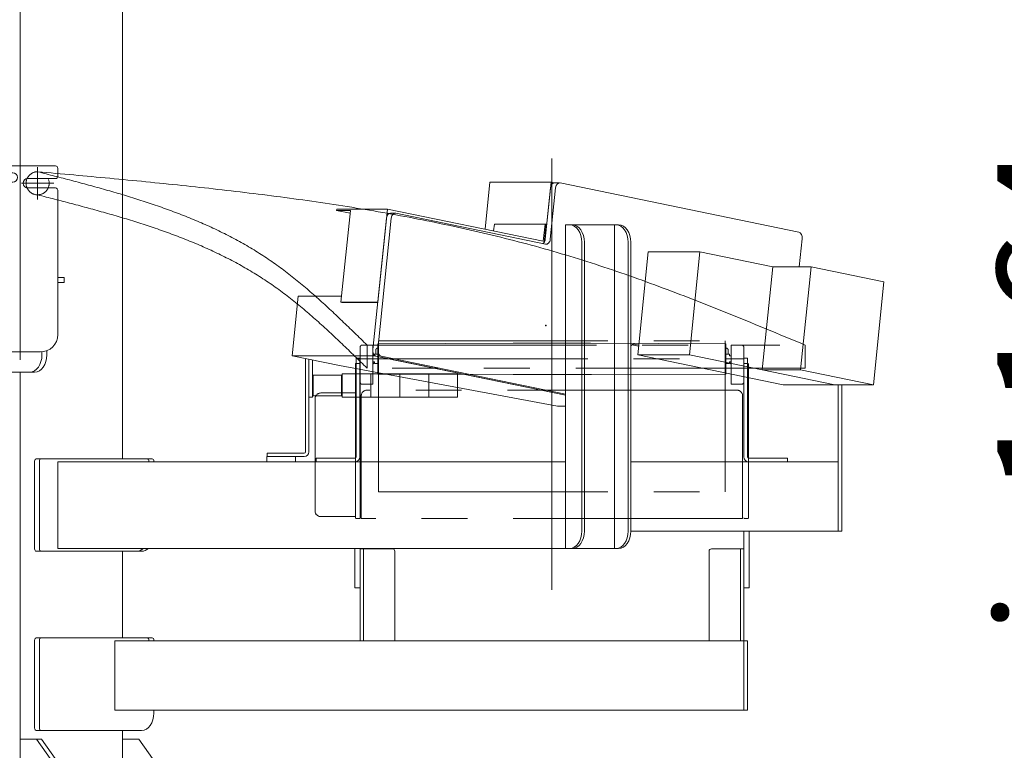
# Model space of a CAD drawing. Units: millimetres. Extents: x -4925 to 4925, y -7276 to 3378.
# Drawn here: x -1026 to -175, y -2046 to -1414 of the extents above; entities that cross this region are included whole.
import ezdxf

# ---------------------------------------------------------------- set-up
doc = ezdxf.new("R2010")
doc.units = ezdxf.units.MM
doc.header["$LTSCALE"] = 6.25
doc.header["$PDSIZE"] = 1
for name, pattern in [('CENTERX2', [101.6, 63.5, -12.7, 12.7, -12.7]), ('DASHED2', [9.525, 6.35, -3.175]), ('PHANTOM', [63.5, 31.75, -6.35, 6.35, -6.35, 6.35, -6.35])]:
    doc.linetypes.add(name, pattern=pattern)
for name, color, linetype in [('AJ-020_1', 7, 'Continuous'), ('CROSS_RECESSED_COUNTERSUNK_HEAD_SCREW_JIS', 7, 'Continuous'), ('Layer0112', 7, 'Continuous'), ('MMX2-LHA1-030_1', 7, 'Continuous'), ('MMX2-LHA1-030_2', 7, 'Continuous'), ('MMX2-LHA1-090(L192)', 7, 'Continuous'), ('MMX2-S-150', 7, 'Continuous'), ('MMX2-S-160A', 7, 'Continuous'), ('MMX2-S-510A(ダミー)', 7, 'Continuous'), ('MMX2-S-520A(ダミー)', 7, 'Continuous'), ('MMX2-S-530A(ダミー)', 7, 'Continuous'), ('購入品-608ZZ', 7, 'Continuous'), ('購入品-仮角ナットM5／M6／M8', 7, 'Continuous')]:
    doc.layers.add(name, color=color, linetype=linetype)
doc.styles.add('dcStyle0', font='ＭＳ Ｐゴシック', dxfattribs={"width": 0.75})
doc.dimstyles.new('dc_Diam06', dxfattribs={"dimtxt": 100, "dimasz": 75.000048, "dimexe": 25, "dimexo": 25, "dimgap": 25, "dimtad": 2, "dimtih": 1, "dimtoh": 1, "dimdsep": 46, "dimtxsty": 'dcStyle0', "dimblk1": 'OPEN30', "dimblk2": 'OPEN30', "dimsah": 1, "dimcen": 0.09, "dimclrd": 2, "dimclre": 2, "dimclrt": 2, "dimadec": 0, "dimazin": 2, "dimtfac": 1, "dimtdec": 4, "dimtofl": 0, "dimtmove": 0, "dimatfit": 3, "dimfxl": 1, "dimarcsym": 1})
doc.dimstyles.new('dc_Rotated', dxfattribs={"dimtxt": 100, "dimasz": 75.000048, "dimexe": 6, "dimexo": 25, "dimgap": 6, "dimtad": 3, "dimdsep": 46, "dimtxsty": 'dcStyle0', "dimblk1": 'OPEN30', "dimblk2": 'OPEN30', "dimsah": 1, "dimcen": 0.09, "dimclrd": 2, "dimclre": 2, "dimclrt": 2, "dimadec": 0, "dimazin": 2, "dimtfac": 1, "dimtdec": 4, "dimtmove": 0, "dimatfit": 3, "dimfxl": 1, "dimarcsym": 1})

# ---------------------------------------------------------------- blocks, each defined once
blk = doc.blocks.new('_Open30')
at = {"color": 0, "linetype": 'ByBlock', "lineweight": -2}
for p, q in [((-1, 0.267949), (0, 0)), ((0, 0), (-1, -0.267949)), ((0, 0), (-1, 0))]:
    blk.add_line(p, q, dxfattribs=at)
blk = doc.blocks.new('*D1')
at = {"color": 2, "linetype": 'Continuous', "lineweight": 13}
for p, q in [((-2706.69, 159.33), (-1951.8, 159.33)), ((-1976.8, -2445.67), (-1976.8, 159.33)), ((-227.01, -2445.67), (-2001.8, -2445.67))]:
    blk.add_line(p, q, dxfattribs=at)
at = {"color": 2, "xscale": 75.00007019038215, "yscale": 74.99973420559108}
for p, rotation in [((-1976.8, 159.33), 90), ((-1976.8, -2445.67), 270)]:
    blk.add_blockref('_Open30', p, dxfattribs=dict(at, rotation=rotation))
at = {"color": 4, "insert": (-2001.8, -1143.17), "char_height": 100, "attachment_point": 8, "rotation": 90, "style": 'dcStyle0'}
blk.add_mtext('\\T1.00;機高(上部)  min2305 ～ max2855 ±25', dxfattribs=at)
blk = doc.blocks.new('*D2')
at = {"color": 2, "linetype": 'Continuous', "lineweight": 13}
for p, q in [((-3522.59, -1695.67), (-2129.66, -1695.67)), ((-2154.66, -2445.67), (-2154.66, -1695.67)), ((-227.01, -2445.67), (-2179.66, -2445.67))]:
    blk.add_line(p, q, dxfattribs=at)
at = {"color": 2, "xscale": 75.00007019038215, "yscale": 74.99973420559108}
for p, rotation in [((-2154.66, -1695.67), 90), ((-2154.66, -2445.67), 270)]:
    blk.add_blockref('_Open30', p, dxfattribs=dict(at, rotation=rotation))
at = {"color": 4, "insert": (-2179.66, -2070.67), "char_height": 100, "attachment_point": 8, "rotation": 90, "style": 'dcStyle0'}
blk.add_mtext('\\T1.00;機高(下部) min450 ～ max1000 ±25', dxfattribs=at)
blk = doc.blocks.new('*D5')
at = {"color": 2, "linetype": 'Continuous', "lineweight": 13}
for p, q in [((-3947.19, 376.25), (-3697.19, 376.25)), ((-3697.19, 376.25), (-3543.93, 157.52))]:
    blk.add_line(p, q, dxfattribs=at)
at = {"color": 2, "xscale": 75.00007019038215, "yscale": 74.99973420559108, "rotation": 305.0175100935575}
blk.add_blockref('_Open30', (-3543.93, 157.52), dxfattribs=at)
at = {"color": 2, "insert": (-3722.19, 401.25), "char_height": 100, "attachment_point": 9, "style": 'dcStyle0'}
blk.add_mtext('\\T1.00;φ20', dxfattribs=at)
blk = doc.blocks.new('DC_GROUP_W_GBCS-T_S_240_72')
at = {"layer": 'MMX2-S-160A', "color": 7, "linetype": 'Continuous', "lineweight": 13}
for p, q in [((-735.27, -1707.17), (-735.27, -1792.47)), ((-735.27, -1707.17), (-732.07, -1707.17)), ((-732.07, -1707.17), (-732.07, -1792.47)), ((-770.07, -1793.47), (-770.07, -1796.67)), ((-736.27, -1793.47), (-770.07, -1793.47)), ((-736.27, -1796.67), (-770.07, -1796.67))]:
    blk.add_line(p, q, dxfattribs=at)
for radius in [4.2, 1]:
    blk.add_arc((-736.27, -1792.47), radius, 270, 0, dxfattribs=at)
blk = doc.blocks.new('DC_GROUP_W_GBCS-T_S_240_71')
at = {"layer": 'MMX2-S-160A', "linetype": 'Continuous'}
blk.add_blockref('DC_GROUP_W_GBCS-T_S_240_72', (0, 0), dxfattribs=at)
blk = doc.blocks.new('DC_GROUP_W_GBCS-T_S_240_74')
at = {"layer": 'MMX2-S-160A', "color": 7, "linetype": 'Continuous', "lineweight": 13}
for p, q in [((-396.87, -1707.17), (-400.07, -1707.17)), ((-400.07, -1707.17), (-400.07, -1792.47)), ((-396.87, -1707.17), (-396.87, -1792.47)), ((-395.87, -1793.47), (-362.07, -1793.47)), ((-395.87, -1796.67), (-362.07, -1796.67)), ((-362.07, -1793.47), (-362.07, -1796.67))]:
    blk.add_line(p, q, dxfattribs=at)
for radius in [4.2, 1]:
    blk.add_arc((-395.87, -1792.47), radius, 180, 270, dxfattribs=at)
blk = doc.blocks.new('DC_GROUP_W_GBCS-T_S_240_73')
at = {"layer": 'MMX2-S-160A', "linetype": 'Continuous'}
blk.add_blockref('DC_GROUP_W_GBCS-T_S_240_74', (0, 0), dxfattribs=at)
blk = doc.blocks.new('DC_GROUP_W_GBCS-T_S_240_238')
at = {"layer": '購入品-608ZZ', "color": 7, "linetype": 'Continuous', "lineweight": 13}
for p, q in [((-554.28, -1796.67), (-772.67, -1796.67)), ((-359.07, -1796.67), (-497.71, -1796.67))]:
    blk.add_line(p, q, dxfattribs=at)
blk = doc.blocks.new('DC_GROUP_W_GBCS-T_S_240_240')
at = {"layer": '購入品-608ZZ', "color": 7, "linetype": 'Continuous', "lineweight": 13}
for p, q in [((-318.27, -1730.17), (-318.27, -1856.67)), ((-315.07, -1856.67), (-315.07, -1730.17)), ((-554.28, -1796.67), (-910.36, -1796.67)), ((-812.77, -1792.17), (-787.77, -1792.17)), ((-812.77, -1796.67), (-812.77, -1792.17)), ((-787.77, -1792.17), (-787.77, -1796.67)), ((-318.27, -1796.67), (-497.71, -1796.67)), ((-497.71, -1856.67), (-315.07, -1856.67))]:
    blk.add_line(p, q, dxfattribs=at)
blk = doc.blocks.new('DC_GROUP_W_GBCS-T_S_240_239')
at = {"layer": '購入品-608ZZ', "color": 7, "linetype": 'Continuous', "lineweight": 13}
for p, q in [((-554.28, -1591.67), (-554.28, -1871.67)), ((-508.32, -1591.67), (-554.28, -1591.67)), ((-511.86, -1591.67), (-511.86, -1871.67)), ((-540.14, -1856.67), (-540.14, -1606.67)), ((-537.88, -1856.67), (-537.88, -1606.67)), ((-499.98, -1856.67), (-499.98, -1606.67)), ((-497.71, -1856.67), (-497.71, -1606.67)), ((-1013.6, -1796.17), (-1013.6, -1872.17)), ((-911.77, -1794.17), (-1012.18, -1794.17)), ((-1009.35, -1796.17), (-1009.35, -1872.17)), ((-993.45, -1871.67), (-993.45, -1796.67)), ((-554.28, -1796.67), (-993.45, -1796.67)), ((-914.6, -1796.67), (-914.6, -1796.17)), ((-910.36, -1796.17), (-910.36, -1796.67)), ((-508.32, -1871.67), (-993.45, -1871.67)), ((-920.97, -1874.17), (-1012.18, -1874.17))]:
    blk.add_line(p, q, dxfattribs=at)
for centre, major_axis, start_param, end_param in [((-550.75, -1606.67), (0, 15), 4.712389, 6.283185), ((-548.48, -1606.67), (0, 15), 4.712389, 6.283185), ((-510.58, -1606.67), (0, 15), 4.712389, 6.283185), ((-508.32, -1606.67), (0, 15), 4.712389, 6.283185), ((-1012.18, -1796.17), (0, 2), 6.283185, 7.853982), ((-1007.94, -1796.17), (0, 2), 6.283185, 7.853982), ((-916.02, -1796.17), (0, 2), 4.712389, 6.283185), ((-911.77, -1796.17), (0, 2), 4.712389, 6.283185), ((-550.75, -1856.67), (0, 15), 3.141593, 4.712389), ((-548.48, -1856.67), (0, 15), 3.141593, 4.712389), ((-510.58, -1856.67), (0, 15), 3.141593, 4.712389), ((-508.32, -1856.67), (0, 15), 3.141593, 4.712389), ((-1012.18, -1872.17), (0, 2), 1.570796, 3.141593), ((-1007.94, -1872.17), (0, 2), 1.570796, 3.141593), ((-925.21, -1859.17), (0, 15), 3.141593, 3.727278), ((-920.97, -1859.17), (0, 15), 3.141593, 3.727278)]:
    blk.add_ellipse(centre, major_axis=major_axis, ratio=0.707107, start_param=start_param, end_param=end_param, dxfattribs=at)
at = {"layer": '購入品-608ZZ', "linetype": 'Continuous'}
blk.add_blockref('DC_GROUP_W_GBCS-T_S_240_240', (0, 0), dxfattribs=at)
blk = doc.blocks.new('DC_GROUP_W_GBCS-T_S_240_237')
at = {"layer": '購入品-608ZZ', "linetype": 'Continuous'}
for name in ['DC_GROUP_W_GBCS-T_S_240_239', 'DC_GROUP_W_GBCS-T_S_240_238']:
    blk.add_blockref(name, (0, 0), dxfattribs=at)
blk = doc.blocks.new('DC_GROUP_W_GBCS-T_S_240_282')
at = {"layer": 'MMX2-LHA1-030_2', "color": 7, "linetype": 'Continuous', "lineweight": 13}
for p, q in [((-779.27, -1788.17), (-779.27, -1707.27)), ((-776.27, -1788.17), (-776.27, -1707.89)), ((-812.27, -1789.17), (-780.27, -1789.17)), ((-812.27, -1789.17), (-812.27, -1792.17)), ((-812.27, -1792.17), (-780.27, -1792.17))]:
    blk.add_line(p, q, dxfattribs=at)
for radius in [1, 4]:
    blk.add_arc((-780.27, -1788.17), radius, 270, 0, dxfattribs=at)
blk = doc.blocks.new('DC_GROUP_W_GBCS-T_S_240_284')
at = {"layer": 'MMX2-LHA1-030_1', "color": 3, "linetype": 'CENTERX2', "lineweight": 13}
for p, q in [((-1010.97, -1541.67), (-1010.97, -1569.67)), ((-1024.97, -1555.67), (-996.97, -1555.67))]:
    blk.add_line(p, q, dxfattribs=at)
at = {"layer": 'MMX2-LHA1-030_1', "color": 4, "linetype": 'DASHED2', "lineweight": 13}
blk.add_circle((-1010.97, -1555.67), 10, dxfattribs=at)
blk = doc.blocks.new('DC_GROUP_W_GBCS-T_S_240_283')
at = {"layer": 'MMX2-LHA1-030_1', "linetype": 'Continuous'}
blk.add_blockref('DC_GROUP_W_GBCS-T_S_240_284', (0, 0), dxfattribs=at)
blk = doc.blocks.new('DC_GROUP_W_GBCS-T_S_240_286')
at = {"layer": 'AJ-020_1', "color": 3, "linetype": 'CENTERX2', "lineweight": 13}
for p, q in [((-1010.97, -1569.67), (-1010.97, -1541.67)), ((-1024.97, -1555.67), (-996.97, -1555.67))]:
    blk.add_line(p, q, dxfattribs=at)
at = {"layer": 'AJ-020_1', "color": 140, "linetype": 'PHANTOM', "lineweight": 13}
blk.add_arc((-1010.97, -1555.67), 10, 90, 270, dxfattribs=at)
blk = doc.blocks.new('DC_GROUP_W_GBCS-T_S_240_287')
at = {"layer": 'AJ-020_1', "color": 140, "linetype": 'PHANTOM', "lineweight": 13}
for centre, radius, start, end in [((-2211.3, -6263.56), 4848.8, 75.30737, 75.66733), ((-1386.99, -3119.95), 1598.92, 74.22096, 75.30865), ((-1207.8, -2485.99), 940.12, 72.38579, 74.22328), ((-1121.1, -2213.02), 653.71, 69.76954, 72.38859), ((-1065.84, -2063.1), 493.93, 66.3387, 69.77177), ((-1025.87, -1971.9), 394.36, 62.07359, 66.33873), ((-995.71, -1914.95), 329.92, 56.99005, 62.06927), ((-998.85, -1917.93), 334.12, 51.78407, 56.8174), ((-1089.27, -2032.78), 480.3, 48.25181, 51.78511), ((-1317.12, -2288.19), 822.57, 46.17527, 48.25704), ((-2484.02, -3504.2), 2507.89, 45.49239, 46.17886)]:
    blk.add_arc(centre, radius, start, end, dxfattribs=at)
blk = doc.blocks.new('DC_GROUP_W_GBCS-T_S_240_288')
at = {"layer": 'AJ-020_1', "color": 140, "linetype": 'PHANTOM', "lineweight": 13}
for centre, radius, start, end in [((-2211.3, -6243.56), 4848.8, 75.30737, 75.66733), ((-1386.99, -3099.95), 1598.92, 74.22096, 75.30865), ((-1207.8, -2465.99), 940.12, 72.38579, 74.22328), ((-1121.1, -2193.02), 653.71, 69.76954, 72.38859), ((-1065.84, -2043.1), 493.93, 66.3387, 69.77177), ((-1025.87, -1951.9), 394.36, 62.07359, 66.33873), ((-995.71, -1894.95), 329.92, 56.99005, 62.06927), ((-998.85, -1897.93), 334.12, 51.78407, 56.8174), ((-1089.27, -2012.78), 480.3, 48.25181, 51.78511), ((-1317.12, -2268.19), 822.57, 46.17527, 48.25704), ((-2484.02, -3484.2), 2507.89, 45.49239, 46.17886)]:
    blk.add_arc(centre, radius, start, end, dxfattribs=at)
blk = doc.blocks.new('DC_GROUP_W_GBCS-T_S_240_289')
at = {"layer": 'AJ-020_1', "color": 140, "linetype": 'PHANTOM', "lineweight": 13}
for centre, radius, start, end in [((-2585.3, -19092.29), 17617.1, 84.668959, 84.873013), ((-1492.12, -7377.42), 5851.34, 84.055573, 84.6692), ((-1247.26, -5026.07), 3487.27, 83.02869, 84.056), ((-1123.61, -4015.03), 2468.7, 81.58234, 83.0292), ((-1040.55, -3453.85), 1901.4, 79.71033, 81.58277), ((-976.39, -3100.44), 1542.21, 77.40855, 79.71043), ((-923.21, -2862.3), 1298.21, 74.67815, 77.408), ((-883.62, -2716.61), 1147.23, 71.57202, 74.66244), ((-1003.53, -3072.41), 1522.71, 69.18866, 71.5234), ((-1372.77, -4044), 2562.09, 67.79783, 69.18978), ((-3326.22, -8830.58), 7731.93, 67.336546, 67.798698)]:
    blk.add_arc(centre, radius, start, end, dxfattribs=at)
blk = doc.blocks.new('DC_GROUP_W_GBCS-T_S_240_285')
at = {"layer": 'AJ-020_1', "color": 140, "linetype": 'PHANTOM', "lineweight": 13}
for p, q in [((-725.97, -1695.67), (-346.97, -1695.67)), ((-725.97, -1715.67), (-725.97, -1695.67)), ((-346.97, -1695.67), (-346.97, -1715.67)), ((-346.97, -1715.67), (-725.97, -1715.67))]:
    blk.add_line(p, q, dxfattribs=at)
at = {"layer": 'AJ-020_1', "linetype": 'Continuous'}
for name in ['DC_GROUP_W_GBCS-T_S_240_286', 'DC_GROUP_W_GBCS-T_S_240_288', 'DC_GROUP_W_GBCS-T_S_240_289', 'DC_GROUP_W_GBCS-T_S_240_287']:
    blk.add_blockref(name, (0, 0), dxfattribs=at)
blk = doc.blocks.new('DC_GROUP_W_GBCS-T_S_240_281')
at = {"linetype": 'Continuous'}
blk.add_blockref('DC_GROUP_W_GBCS-T_S_240_283', (0, 0), dxfattribs=at)
at = {"layer": 'AJ-020_1', "linetype": 'Continuous'}
blk.add_blockref('DC_GROUP_W_GBCS-T_S_240_285', (0, 0), dxfattribs=at)
at = {"layer": 'MMX2-LHA1-030_2', "linetype": 'Continuous'}
blk.add_blockref('DC_GROUP_W_GBCS-T_S_240_282', (0, 0), dxfattribs=at)
blk = doc.blocks.new('DC_GROUP_W_GBCS-T_S_240_291')
at = {"layer": 'MMX2-S-510A(ダミー)', "color": 7, "linetype": 'Continuous', "lineweight": 13}
for p, q in [((-623.85, -1595.39), (-619.65, -1554.65)), ((-619.65, -1554.65), (-566.61, -1554.65)), ((-571.72, -1604.13), (-566.61, -1554.65)), ((-566.61, -1554.65), (-563.37, -1555.32))]:
    blk.add_line(p, q, dxfattribs=at)
blk = doc.blocks.new('DC_GROUP_W_GBCS-T_S_240_292')
at = {"layer": 'MMX2-S-510A(ダミー)', "color": 7, "linetype": 'Continuous', "lineweight": 13}
for p, q in [((-790.74, -1704.9), (-785.43, -1653.45)), ((-785.43, -1653.45), (-747.97, -1653.45)), ((-790.74, -1704.9), (-720.03, -1704.9)), ((-749.73, -1713.36), (-790.74, -1704.9)), ((-720.03, -1704.9), (-719.93, -1703.91)), ((-554.28, -1739.1), (-720.03, -1704.9)), ((-749.73, -1713.36), (-561.05, -1748.64)), ((-561.05, -1748.64), (-554.28, -1748.64))]:
    blk.add_line(p, q, dxfattribs=at)
blk = doc.blocks.new('DC_GROUP_W_GBCS-T_S_240_296')
at = {"layer": 'MMX2-S-510A(ダミー)', "color": 7, "linetype": 'Continuous', "lineweight": 13}
for p, q in [((-558.87, -1555.37), (-352.46, -1597.96)), ((-567.47, -1604.13), (-562.88, -1559.6)), ((-700.93, -1581.65), (-571.48, -1608.35)), ((-716.67, -1699.67), (-704.94, -1585.87)), ((-349.47, -1603.63), (-352, -1628.12)), ((-490.89, -1695.72), (-494.66, -1694.94)), ((-554.28, -1738.22), (-713.69, -1705.34))]:
    blk.add_line(p, q, dxfattribs=at)
for centre, start_param, end_param in [((-559.38, -1560.32), 6.138323, 7.709119), ((-701.44, -1586.59), 6.138323, 7.709119), ((-352.97, -1602.9), 4.567527, 6.138323), ((-570.97, -1603.4), 2.99673, 4.567527), ((-495.17, -1699.89), 6.138323, 7.084213), ((-713.18, -1700.39), 1.425934, 2.99673)]:
    blk.add_ellipse(centre, major_axis=(0, 5), ratio=0.707107, start_param=start_param, end_param=end_param, dxfattribs=at)
blk = doc.blocks.new('DC_GROUP_W_GBCS-T_S_240_295')
at = {"layer": 'MMX2-S-510A(ダミー)', "color": 7, "linetype": 'Continuous', "lineweight": 13}
for p, q in [((-563.62, -1555.32), (-559.38, -1555.32)), ((-571.72, -1604.13), (-567.12, -1559.6)), ((-705.68, -1581.59), (-701.44, -1581.59)), ((-720.92, -1699.67), (-709.18, -1585.87)), ((-490.98, -1696.58), (-496.72, -1695.39)), ((-554.28, -1739.1), (-717.93, -1705.34))]:
    blk.add_line(p, q, dxfattribs=at)
for centre, start_param, end_param in [((-563.62, -1560.32), 0, 1.425934), ((-705.68, -1586.59), 0, 1.425934), ((-575.22, -1603.4), 3.594181, 4.567527), ((-717.42, -1700.39), 1.425934, 2.99673)]:
    blk.add_ellipse(centre, major_axis=(0, 5), ratio=0.707107, start_param=start_param, end_param=end_param, dxfattribs=at)
at = {"layer": 'MMX2-S-510A(ダミー)', "linetype": 'Continuous'}
blk.add_blockref('DC_GROUP_W_GBCS-T_S_240_296', (0, 0), dxfattribs=at)
blk = doc.blocks.new('DC_GROUP_W_GBCS-T_S_240_293')
at = {"layer": 'CROSS_RECESSED_COUNTERSUNK_HEAD_SCREW_JIS', "color": 7, "linetype": 'Continuous', "lineweight": 13}
for p, q in [((-752.33, -1579.14), (-752.2, -1577.96)), ((-752.33, -1579.14), (-740.56, -1581.57)), ((-752.33, -1579.14), (-740.3, -1579.14)), ((-752.2, -1577.96), (-708.36, -1577.96)), ((-748.5, -1658.6), (-740.3, -1579.14)), ((-716.68, -1658.6), (-708.36, -1577.96)), ((-573.46, -1605.79), (-708.36, -1577.96)), ((-615.77, -1590.94), (-616.39, -1596.93)), ((-615.77, -1590.94), (-571.93, -1590.94)), ((-571.93, -1590.94), (-573.46, -1605.79)), ((-571.09, -1591.12), (-572.72, -1606.95)), ((-571.93, -1590.94), (-571.09, -1591.12)), ((-748.5, -1658.6), (-716.68, -1658.6)), ((-748.5, -1658.6), (-747.66, -1658.78)), ((-747.66, -1658.78), (-716.7, -1658.78))]:
    blk.add_line(p, q, dxfattribs=at)
blk = doc.blocks.new('DC_GROUP_W_GBCS-T_S_240_294')
at = {"layer": 'MMX2-S-520A(ダミー)', "color": 7, "linetype": 'Continuous', "lineweight": 13}
for p, q in [((-491.76, -1704.19), (-482.58, -1615.13)), ((-482.58, -1615.13), (-437.89, -1615.13)), ((-447.07, -1704.19), (-437.89, -1615.13)), ((-374.91, -1628.12), (-437.89, -1615.13)), ((-374.91, -1628.12), (-384.1, -1717.18)), ((-374.91, -1628.12), (-341.68, -1628.12)), ((-341.68, -1628.12), (-350.87, -1717.18)), ((-278.71, -1641.11), (-341.68, -1628.12)), ((-278.71, -1641.11), (-287.89, -1730.17)), ((-365.82, -1730.17), (-491.76, -1704.19)), ((-491.76, -1704.19), (-447.07, -1704.19)), ((-321.13, -1730.17), (-447.07, -1704.19)), ((-384.1, -1717.18), (-350.87, -1717.18)), ((-287.89, -1730.17), (-350.87, -1717.18)), ((-365.82, -1730.17), (-287.89, -1730.17))]:
    blk.add_line(p, q, dxfattribs=at)
blk = doc.blocks.new('DC_GROUP_W_GBCS-T_S_240_290')
at = {"layer": 'CROSS_RECESSED_COUNTERSUNK_HEAD_SCREW_JIS', "linetype": 'Continuous'}
blk.add_blockref('DC_GROUP_W_GBCS-T_S_240_293', (0, 0), dxfattribs=at)
at = {"layer": 'MMX2-S-510A(ダミー)', "linetype": 'Continuous'}
for name in ['DC_GROUP_W_GBCS-T_S_240_295', 'DC_GROUP_W_GBCS-T_S_240_291', 'DC_GROUP_W_GBCS-T_S_240_292']:
    blk.add_blockref(name, (0, 0), dxfattribs=at)
at = {"layer": 'MMX2-S-520A(ダミー)', "linetype": 'Continuous'}
blk.add_blockref('DC_GROUP_W_GBCS-T_S_240_294', (0, 0), dxfattribs=at)
blk = doc.blocks.new('DC_GROUP_W_GBCS-T_S_240_506')
at = {"layer": 'MMX2-S-530A(ダミー)', "color": 7, "linetype": 'Continuous', "lineweight": 13}
for p, q in [((-1025.97, -1099.17), (-1025.97, -1540.67)), ((-937.58, -1254.17), (-937.58, -1794.17)), ((-1025.97, -1719.17), (-1025.97, -2370.67)), ((-937.58, -1874.17), (-937.58, -1949.17)), ((-937.58, -2029.17), (-937.58, -2135.67)), ((-1025.97, -2036.67), (-1007.59, -2036.67)), ((-884.55, -2216.67), (-1011.83, -2036.67)), ((-880.31, -2216.67), (-1007.59, -2036.67)), ((-937.58, -2036.67), (-923.44, -2036.67)), ((-796.16, -2216.67), (-923.44, -2036.67))]:
    blk.add_line(p, q, dxfattribs=at)
blk = doc.blocks.new('DC_GROUP_W_GBCS-T_S_240_505')
at = {"layer": 'MMX2-S-530A(ダミー)', "linetype": 'Continuous'}
blk.add_blockref('DC_GROUP_W_GBCS-T_S_240_506', (0, 0), dxfattribs=at)
blk = doc.blocks.new('*D531')
at = {"color": 2, "linetype": 'Continuous', "lineweight": 13}
for p, q in [((-1006.27, 239.83), (348.7, 239.83)), ((323.7, -2445.67), (323.7, 239.83)), ((-177.01, -2445.67), (348.7, -2445.67))]:
    blk.add_line(p, q, dxfattribs=at)
at = {"color": 2, "xscale": 75.00007019038215, "yscale": 74.99973420559108}
for p, rotation in [((323.7, 239.83), 90), ((323.7, -2445.67), 270)]:
    blk.add_blockref('_Open30', p, dxfattribs=dict(at, rotation=rotation))
at = {"color": 4, "insert": (298.7, -1102.92), "char_height": 100, "attachment_point": 8, "rotation": 90, "style": 'dcStyle0'}
blk.add_mtext('\\T1.00;min2385.5 ～ max2935.5', dxfattribs=at)
blk = doc.blocks.new('DC_GROUP_W_GBCS-T_S_240_803')
at = {"color": 7, "linetype": 'Continuous', "lineweight": 13}
for p, q in [((-772.57, -1721.67), (-773.07, -1722.17)), ((-773.07, -1739.17), (-773.07, -1722.17)), ((-772.57, -1721.67), (-748.07, -1721.67)), ((-772.57, -1739.67), (-772.57, -1721.67)), ((-748.07, -1739.67), (-748.07, -1721.67)), ((-772.57, -1739.67), (-773.07, -1739.17)), ((-772.57, -1739.67), (-748.07, -1739.67))]:
    blk.add_line(p, q, dxfattribs=at)
blk = doc.blocks.new('DC_GROUP_W_GBCS-T_S_240_804')
at = {"color": 140, "linetype": 'PHANTOM', "lineweight": 13}
for p, q in [((-747.57, -1720.67), (-747.57, -1740.67)), ((-722.57, -1720.67), (-747.57, -1720.67)), ((-722.57, -1720.67), (-722.57, -1740.67)), ((-722.57, -1740.67), (-747.57, -1740.67))]:
    blk.add_line(p, q, dxfattribs=at)
blk = doc.blocks.new('DC_GROUP_W_GBCS-T_S_240_805')
at = {"color": 140, "linetype": 'PHANTOM', "lineweight": 13}
for p, q in [((-722.57, -1720.67), (-722.57, -1740.67)), ((-697.57, -1720.67), (-722.57, -1720.67)), ((-697.57, -1720.67), (-697.57, -1740.67)), ((-697.57, -1740.67), (-722.57, -1740.67))]:
    blk.add_line(p, q, dxfattribs=at)
blk = doc.blocks.new('DC_GROUP_W_GBCS-T_S_240_806')
at = {"color": 140, "linetype": 'PHANTOM', "lineweight": 13}
for p, q in [((-697.57, -1720.67), (-697.57, -1740.67)), ((-672.57, -1720.67), (-697.57, -1720.67)), ((-672.57, -1720.67), (-672.57, -1740.67)), ((-672.57, -1740.67), (-697.57, -1740.67))]:
    blk.add_line(p, q, dxfattribs=at)
blk = doc.blocks.new('DC_GROUP_W_GBCS-T_S_240_807')
at = {"color": 140, "linetype": 'PHANTOM', "lineweight": 13}
for p, q in [((-672.57, -1720.67), (-672.57, -1740.67)), ((-647.57, -1720.67), (-672.57, -1720.67)), ((-647.57, -1720.67), (-647.57, -1740.67)), ((-647.57, -1740.67), (-672.57, -1740.67))]:
    blk.add_line(p, q, dxfattribs=at)
blk = doc.blocks.new('DC_GROUP_W_GBCS-T_S_240_77')
at = {"layer": '購入品-608ZZ', "color": 7, "linetype": 'Continuous', "lineweight": 13}
for p, q in [((-911.77, -1949.17), (-1012.18, -1949.17)), ((-1013.6, -1951.17), (-1013.6, -2027.17)), ((-1009.35, -1951.17), (-1009.35, -2027.17)), ((-396.77, -1951.67), (-944.1, -1951.67)), ((-944.1, -1951.67), (-944.1, -2011.67)), ((-914.6, -1951.17), (-914.6, -1951.67)), ((-910.36, -1951.67), (-910.36, -1951.17)), ((-399.97, -1951.67), (-399.97, -2011.67)), ((-396.77, -2011.67), (-396.77, -1951.67)), ((-396.77, -2011.67), (-944.1, -2011.67)), ((-910.36, -2014.17), (-910.36, -2011.67)), ((-1012.18, -2029.17), (-920.97, -2029.17))]:
    blk.add_line(p, q, dxfattribs=at)
for centre, major_axis, start_param, end_param in [((-1012.18, -1951.17), (0, 2), 6.283185, 7.853982), ((-1007.94, -1951.17), (0, 2), 6.283185, 7.853982), ((-916.02, -1951.17), (0, 2), 4.712389, 6.283185), ((-911.77, -1951.17), (0, 2), 4.712389, 6.283185), ((-920.97, -2014.17), (0, 15), 3.141593, 4.712389), ((-1012.18, -2027.17), (0, 2), 1.570796, 3.141593), ((-1007.94, -2027.17), (0, 2), 1.570796, 3.141593)]:
    blk.add_ellipse(centre, major_axis=major_axis, ratio=0.707107, start_param=start_param, end_param=end_param, dxfattribs=at)
blk = doc.blocks.new('DC_GROUP_W_GBCS-T_S_240_242')
at = {"layer": '購入品-608ZZ', "color": 7, "linetype": 'Continuous', "lineweight": 13}
for p, q in [((-1056.47, -1540.67), (-995.47, -1540.67)), ((-1058.47, -1544.57), (-1058.47, -1542.67)), ((-1032.47, -1546.57), (-1056.47, -1546.57)), ((-993.47, -1549.57), (-993.47, -1542.67)), ((-1058.47, -1556.77), (-1058.47, -1686.67)), ((-1032.47, -1554.77), (-1056.47, -1554.77)), ((-1019.47, -1551.57), (-995.47, -1551.57)), ((-1019.47, -1559.77), (-995.47, -1559.77)), ((-993.47, -1686.67), (-993.47, -1561.77)), ((-1058.47, -1637.17), (-1063.97, -1637.17)), ((-1063.97, -1637.17), (-1063.97, -1641.67)), ((-1063.97, -1641.67), (-1058.47, -1641.67)), ((-987.97, -1637.17), (-993.47, -1637.17)), ((-987.97, -1641.67), (-993.47, -1641.67)), ((-987.97, -1637.17), (-987.97, -1641.67)), ((-1043.47, -1701.67), (-1008.47, -1701.67))]:
    blk.add_line(p, q, dxfattribs=at)
at = {"layer": '購入品-608ZZ', "color": 3, "linetype": 'CENTERX2', "lineweight": 13}
blk.add_line((-1025.97, -1540.67), (-1025.97, -1708.39), dxfattribs=at)
at = {"layer": '購入品-608ZZ', "color": 7, "linetype": 'Continuous', "lineweight": 13}
for centre, radius, start, end in [((-1056.47, -1542.67), 2, 90, 180), ((-995.47, -1542.67), 2, 0, 90), ((-1056.47, -1544.57), 2, 180, 270), ((-1032.47, -1550.67), 4.1, 270, 90), ((-995.47, -1549.57), 2, 270, 0), ((-1056.47, -1556.77), 2, 90, 180), ((-1019.47, -1555.67), 4.1, 90, 270), ((-995.47, -1561.77), 2, 0, 90), ((-1043.47, -1686.67), 15, 180, 270), ((-1008.47, -1686.67), 15, 270, 0)]:
    blk.add_arc(centre, radius, start, end, dxfattribs=at)
blk = doc.blocks.new('DC_GROUP_W_GBCS-T_S_240_241')
at = {"layer": '購入品-608ZZ', "color": 7, "linetype": 'Continuous', "lineweight": 13}
for p, q in [((-1543.62, -1436.67), (-1497.66, -1436.67)), ((-1540.09, -1436.67), (-1540.09, -1716.67)), ((-1497.66, -1460.13), (-1497.66, -1436.67)), ((-1554.23, -1701.67), (-1554.23, -1451.67)), ((-1551.97, -1701.67), (-1551.97, -1451.67)), ((-1514.07, -1460.13), (-1514.07, -1451.67)), ((-1511.8, -1460.13), (-1511.8, -1451.67)), ((-1514.07, -1701.67), (-1514.07, -1553.79)), ((-1511.8, -1701.67), (-1511.8, -1554.26)), ((-1497.66, -1716.67), (-1497.66, -1564.04)), ((-1058.5, -1641.67), (-1497.66, -1641.67)), ((-1106.23, -1641.67), (-1106.23, -1641.17)), ((-1063.97, -1639.17), (-1104.81, -1639.17)), ((-1058.5, -1716.67), (-1058.5, -1641.67)), ((-1007.23, -1704.17), (-1007.23, -1701.62)), ((-1002.99, -1704.17), (-1002.99, -1700.64)), ((-1543.62, -1716.67), (-1058.5, -1716.67)), ((-1106.23, -1717.17), (-1106.23, -1716.67)), ((-1104.81, -1719.17), (-1013.6, -1719.17))]:
    blk.add_line(p, q, dxfattribs=at)
for centre, major_axis, start_param, end_param in [((-1543.62, -1451.67), (0, -15), 3.141593, 4.712389), ((-1541.36, -1451.67), (0, -15), 3.141593, 4.712389), ((-1503.46, -1451.67), (0, -15), 3.141593, 4.712389), ((-1501.2, -1451.67), (0, -15), 3.141593, 4.712389), ((-1104.81, -1641.17), (0, -2), 3.141593, 4.712389), ((-1543.62, -1701.67), (0, -15), 4.712389, 6.283185), ((-1541.36, -1701.67), (0, -15), 4.712389, 6.283185), ((-1503.46, -1701.67), (0, -15), 4.712389, 6.283185), ((-1501.2, -1701.67), (0, -15), 4.712389, 6.283185), ((-1017.84, -1704.17), (0, -15), 0, 1.570796), ((-1013.6, -1704.17), (0, -15), 0, 1.570796), ((-1104.81, -1717.17), (0, -2), 4.712389, 6.283185)]:
    blk.add_ellipse(centre, major_axis=major_axis, ratio=0.707107, start_param=start_param, end_param=end_param, dxfattribs=at)
at = {"layer": '購入品-608ZZ', "linetype": 'Continuous'}
blk.add_blockref('DC_GROUP_W_GBCS-T_S_240_242', (0, 0), dxfattribs=at)
blk = doc.blocks.new('*D528')
at = {"layer": 'MMX2-S-530A(ダミー)', "color": 2, "linetype": 'Continuous', "lineweight": 13}
for p, q in [((-866.92, -981.67), (135.96, -981.67)), ((110.96, -2445.67), (110.96, -981.67)), ((-177.01, -2445.67), (135.96, -2445.67))]:
    blk.add_line(p, q, dxfattribs=at)
at = {"layer": 'MMX2-S-530A(ダミー)', "color": 2, "xscale": 75.00007019038215, "yscale": 74.99973420559108}
for p, rotation in [((110.96, -981.67), 90), ((110.96, -2445.67), 270)]:
    blk.add_blockref('_Open30', p, dxfattribs=dict(at, rotation=rotation))
at = {"layer": 'MMX2-S-530A(ダミー)', "color": 4, "insert": (85.96, -1713.67), "char_height": 100, "attachment_point": 8, "rotation": 90, "style": 'dcStyle0'}
blk.add_mtext('\\T1.00;min1164 ～ max1714', dxfattribs=at)
blk = doc.blocks.new('DC_GROUP_W_GBCS-T_S_240_513')
at = {"layer": 'MMX2-S-150', "color": 7, "linetype": 'Continuous', "lineweight": 13}
for p, q in [((-731.97, -1872.05), (-703.97, -1872.05)), ((-731.97, -1872.05), (-731.97, -1951.67)), ((-728.97, -1951.67), (-728.97, -1872.05)), ((-701.97, -1951.67), (-701.97, -1874.05))]:
    blk.add_line(p, q, dxfattribs=at)
blk.add_arc((-703.97, -1874.05), 2, 360, 90, dxfattribs=at)
blk = doc.blocks.new('DC_GROUP_W_GBCS-T_S_240_514')
at = {"layer": 'MMX2-S-150', "color": 7, "linetype": 'Continuous', "lineweight": 13}
for p, q in [((-429.97, -1951.67), (-429.97, -1874.05)), ((-399.97, -1872.05), (-427.97, -1872.05)), ((-402.97, -1951.67), (-402.97, -1872.05)), ((-399.97, -1872.05), (-399.97, -1951.67))]:
    blk.add_line(p, q, dxfattribs=at)
blk.add_arc((-427.97, -1874.05), 2, 90, 180, dxfattribs=at)
blk = doc.blocks.new('DC_GROUP_W_GBCS-T_S_240_512')
at = {"layer": 'MMX2-LHA1-090(L192)', "color": 7, "linetype": 'Continuous', "lineweight": 13}
for p, q in [((-736.47, -1905.67), (-736.47, -1871.67)), ((-731.97, -1905.67), (-731.97, -1871.67)), ((-731.97, -1905.67), (-736.47, -1905.67))]:
    blk.add_line(p, q, dxfattribs=at)
blk = doc.blocks.new('DC_GROUP_W_GBCS-T_S_240_515')
at = {"layer": 'MMX2-LHA1-090(L192)', "color": 7, "linetype": 'Continuous', "lineweight": 13}
for p, q in [((-399.97, -1905.67), (-399.97, -1856.67)), ((-395.47, -1905.67), (-395.47, -1856.67)), ((-399.97, -1905.67), (-395.47, -1905.67))]:
    blk.add_line(p, q, dxfattribs=at)
blk = doc.blocks.new('DC_GROUP_W_GBCS-T_S_240_745')
at = {"layer": '購入品-仮角ナットM5／M6／M8', "color": 140, "linetype": 'Continuous', "lineweight": 13}
for p, q in [((-776.27, -1740.67), (-776.27, -1707.89)), ((-773.07, -1708.55), (-773.07, -1740.67)), ((-773.07, -1740.67), (-776.27, -1740.67))]:
    blk.add_line(p, q, dxfattribs=at)
blk = doc.blocks.new('DC_GROUP_W_GBCS-T_S_240_817')
at = {"layer": 'Layer0112', "color": 140, "linetype": 'PHANTOM', "lineweight": 13}
for p, q in [((-718.47, -1700.27), (-718.47, -1703.67)), ((-715.97, -1698.27), (-716.47, -1698.27)), ((-413.47, -1703.67), (-413.47, -1700.27)), ((-719.47, -1710.67), (-720.97, -1712.17)), ((-720.97, -1728.17), (-720.97, -1712.17)), ((-410.97, -1712.17), (-412.47, -1710.67)), ((-410.97, -1712.17), (-410.97, -1728.17)), ((-399.97, -1727.67), (-399.97, -1708.92))]:
    blk.add_line(p, q, dxfattribs=at)
for centre, start, end in [((-716.47, -1700.27), 90, 180), ((-415.47, -1700.27), 0, 90)]:
    blk.add_arc(centre, 2, start, end, dxfattribs=at)
blk = doc.blocks.new('DC_GROUP_W_GBCS-T_S_240_818')
at = {"layer": 'Layer0112', "color": 140, "linetype": 'PHANTOM', "lineweight": 13}
for p, q in [((-716.47, -1694.57), (-599.47, -1694.07)), ((-716.47, -1694.57), (-716.47, -1720.77)), ((-532.47, -1694.07), (-415.47, -1694.57)), ((-415.47, -1720.77), (-415.47, -1694.57)), ((-415.47, -1703.67), (-412.47, -1703.67)), ((-733.49, -1707.67), (-399.71, -1707.67)), ((-410.97, -1705.03), (-412.47, -1705.03)), ((-412.47, -1710.32), (-410.97, -1710.32)), ((-599.47, -1721.27), (-716.47, -1720.77)), ((-532.47, -1721.27), (-415.47, -1720.77))]:
    blk.add_line(p, q, dxfattribs=at)
blk = doc.blocks.new('DC_GROUP_W_GBCS-T_S_240_816')
at = {"layer": 'Layer0112', "color": 140, "linetype": 'PHANTOM', "lineweight": 13}
for p, q in [((-715.97, -1692.07), (-415.97, -1692.07)), ((-415.97, -1822.82), (-415.97, -1692.07)), ((-731.97, -1845.17), (-731.97, -1697.67)), ((-729.97, -1695.67), (-721.47, -1695.67)), ((-720.97, -1729.17), (-720.97, -1696.17)), ((-716.47, -1703.67), (-719.47, -1703.67)), ((-410.97, -1729.17), (-410.97, -1696.17)), ((-401.97, -1695.67), (-410.47, -1695.67)), ((-399.97, -1712.67), (-399.97, -1697.67)), ((-735.97, -1845.17), (-735.97, -1712.17)), ((-735.47, -1711.67), (-731.97, -1711.67)), ((-720.97, -1705.03), (-719.47, -1705.03)), ((-719.47, -1710.32), (-720.97, -1710.32)), ((-396.47, -1711.67), (-399.97, -1711.67)), ((-395.97, -1712.17), (-395.97, -1845.17)), ((-735.97, -1737.17), (-765.97, -1737.17)), ((-729.97, -1729.67), (-721.47, -1729.67)), ((-405.97, -1734.66), (-725.97, -1734.66)), ((-401.97, -1729.67), (-410.47, -1729.67)), ((-770.95, -1741.72), (-770.95, -1747.22)), ((-730.97, -1739.66), (-730.97, -1845.67)), ((-400.97, -1739.66), (-400.97, -1845.67)), ((-770.97, -1839.17), (-770.97, -1747.17)), ((-715.97, -1822.82), (-415.97, -1822.82)), ((-735.97, -1844.17), (-765.97, -1844.17)), ((-732.47, -1845.67), (-735.47, -1845.67)), ((-400.97, -1845.67), (-730.97, -1845.67)), ((-396.47, -1845.67), (-399.47, -1845.67))]:
    blk.add_line(p, q, dxfattribs=at)
for centre, radius, start, end in [((-729.97, -1697.67), 2, 90, 180), ((-721.47, -1696.17), 0.5, 0, 90), ((-410.47, -1696.17), 0.5, 90, 180), ((-401.97, -1697.67), 2, 0, 90), ((-735.47, -1712.17), 0.5, 90, 180), ((-396.47, -1712.17), 0.5, 0, 90), ((-729.97, -1727.67), 2, 180, 270), ((-721.47, -1729.17), 0.5, 270, 0), ((-410.47, -1729.17), 0.5, 180, 270), ((-401.97, -1727.67), 2, 270, 360), ((-765.97, -1742.17), 5, 90, 180), ((-725.97, -1739.66), 5, 90, 180), ((-405.97, -1739.66), 5, 0, 90), ((-765.97, -1839.17), 5, 180, 270), ((-735.47, -1845.17), 0.5, 180, 270), ((-732.47, -1845.17), 0.5, 270, 0), ((-399.47, -1845.17), 0.5, 180, 270), ((-396.47, -1845.17), 0.5, 270, 0)]:
    blk.add_arc(centre, radius, start, end, dxfattribs=at)
at = {"layer": 'Layer0112', "linetype": 'Continuous'}
for name in ['DC_GROUP_W_GBCS-T_S_240_818', 'DC_GROUP_W_GBCS-T_S_240_817']:
    blk.add_blockref(name, (0, 0), dxfattribs=at)
blk = doc.blocks.new('DC_GROUP_W_GBCS-T_S_240_815')
at = {"layer": 'Layer0112', "color": 140, "linetype": 'PHANTOM', "lineweight": 13}
for p, q in [((-715.97, -1692.07), (-715.97, -1822.82)), ((-599.47, -1694.07), (-532.47, -1694.07)), ((-719.47, -1705.03), (-719.47, -1703.67)), ((-412.47, -1705.03), (-412.47, -1703.67)), ((-719.47, -1711.67), (-719.47, -1710.32)), ((-716.47, -1711.67), (-719.47, -1711.67)), ((-415.47, -1711.67), (-412.47, -1711.67)), ((-412.47, -1711.67), (-412.47, -1710.32))]:
    blk.add_line(p, q, dxfattribs=at)
at = {"layer": 'Layer0112', "linetype": 'Continuous'}
blk.add_blockref('DC_GROUP_W_GBCS-T_S_240_816', (0, 0), dxfattribs=at)
blk = doc.blocks.new('DC_GROUP_W_GBCS-T_S_240_814')
at = {"layer": 'AJ-020_1', "color": 140, "linetype": 'PHANTOM'}
blk.add_point((-571.19, -1678.82), dxfattribs=at)
at = {"layer": 'Layer0112', "color": 3, "linetype": 'CENTERX2', "lineweight": 13}
blk.add_line((-565.97, -1534.16), (-565.97, -1907.5), dxfattribs=at)
at = {"layer": 'Layer0112', "linetype": 'Continuous'}
blk.add_blockref('DC_GROUP_W_GBCS-T_S_240_815', (0, 0), dxfattribs=at)
blk = doc.blocks.new('DC_GROUP_W_GBCS-T_S_240_813')
at = {"layer": 'Layer0112', "color": 140, "linetype": 'PHANTOM', "lineweight": 13}
blk.add_line((-599.47, -1721.27), (-531.6, -1721.27), dxfattribs=at)
at = {"layer": 'AJ-020_1', "linetype": 'Continuous'}
blk.add_blockref('DC_GROUP_W_GBCS-T_S_240_814', (0, 0), dxfattribs=at)

msp = doc.modelspace()

# ---------------------------------------------------------------- block references
at = {"linetype": 'Continuous'}
for name in ['DC_GROUP_W_GBCS-T_S_240_505', 'DC_GROUP_W_GBCS-T_S_240_281', 'DC_GROUP_W_GBCS-T_S_240_290', 'DC_GROUP_W_GBCS-T_S_240_237', 'DC_GROUP_W_GBCS-T_S_240_71', 'DC_GROUP_W_GBCS-T_S_240_73', 'DC_GROUP_W_GBCS-T_S_240_804', 'DC_GROUP_W_GBCS-T_S_240_805', 'DC_GROUP_W_GBCS-T_S_240_806', 'DC_GROUP_W_GBCS-T_S_240_807', 'DC_GROUP_W_GBCS-T_S_240_803']:
    msp.add_blockref(name, (0, 0), dxfattribs=at)
at = {"layer": 'Layer0112', "linetype": 'Continuous'}
msp.add_blockref('DC_GROUP_W_GBCS-T_S_240_813', (0, 0), dxfattribs=at)
at = {"layer": 'MMX2-LHA1-090(L192)', "linetype": 'Continuous'}
for name in ['DC_GROUP_W_GBCS-T_S_240_515', 'DC_GROUP_W_GBCS-T_S_240_512']:
    msp.add_blockref(name, (0, 0), dxfattribs=at)
at = {"layer": 'MMX2-S-150', "linetype": 'Continuous'}
for name in ['DC_GROUP_W_GBCS-T_S_240_513', 'DC_GROUP_W_GBCS-T_S_240_514']:
    msp.add_blockref(name, (0, 0), dxfattribs=at)
at = {"layer": '購入品-608ZZ', "linetype": 'Continuous'}
for name in ['DC_GROUP_W_GBCS-T_S_240_241', 'DC_GROUP_W_GBCS-T_S_240_77']:
    msp.add_blockref(name, (0, 0), dxfattribs=at)
at = {"layer": '購入品-仮角ナットM5／M6／M8', "linetype": 'Continuous'}
msp.add_blockref('DC_GROUP_W_GBCS-T_S_240_745', (0, 0), dxfattribs=at)

# ---------------------------------------------------------------- dimensions: what is measured, and where the dimension line sits
at = {"linetype": 'Continuous', "lineweight": 13}
dim = msp.add_diameter_dim_2p(p1=(1664.3771, -7275.8855), p2=(-3544.1347, 157.804), text='φ20', dimstyle='dc_Diam06', override={"dimtxt": 100, "dimasz": 75.000048, "dimexe": 25, "dimexo": 25, "dimgap": 25, "dimtad": 2, "dimdec": 2, "dimlfac": 1, "dimzin": 8, "dimtxsty": 'dcStyle0', "dimblk1": 'Open30', "dimblk2": 'Open30', "dimsah": 1, "dimclrd": 2, "dimclre": 2, "dimclrt": 2, "dimazin": 2, "dimtolj": 0, "dimtzin": 8, "dimarcsym": 1}, dxfattribs=at)
dim.commit()
dim.dimension.update_dxf_attribs({"geometry": '*D5', "text_midpoint": (-3822.1938, 376.253), "dimtype": 163})
for base, p2, text, picture, middle in [((323.6982, 239.8258), (-1031.2683, 239.8258), 'min2385.5 ～ max2935.5', '*D531', (323.6982, -1102.9242)), ((-1976.8004, 159.3258), (-2731.6943, 159.3258), '機高(上部)  min2305 ～ max2855 ±25', '*D1', (-1976.8004, -1143.1742)), ((-2154.6572, -1695.6742), (-3547.5943, -1695.6742), '機高(下部) min450 ～ max1000 ±25', '*D2', (-2154.6572, -2070.6742))]:
    dim = msp.add_linear_dim(base=base, p1=(-202.0065, -2445.6742), p2=p2, angle=90, text=text, dimstyle='dc_Rotated', override={"dimtxt": 100, "dimasz": 75.000048, "dimexe": 25, "dimexo": 25, "dimgap": 25, "dimtad": 3, "dimtih": 0, "dimtoh": 0, "dimdec": 2, "dimlfac": 1, "dimzin": 8, "dimtxsty": 'dcStyle0', "dimblk1": 'Open30', "dimblk2": 'Open30', "dimsah": 1, "dimclrd": 2, "dimclre": 2, "dimclrt": 4, "dimazin": 2, "dimtofl": 1, "dimtolj": 0, "dimtzin": 8, "dimarcsym": 1}, dxfattribs=at)
    dim.commit()
    dim.dimension.update_dxf_attribs({"geometry": picture, "text_midpoint": middle, "dimtype": 160})
at = {"layer": 'MMX2-S-530A(ダミー)', "linetype": 'Continuous', "lineweight": 13}
dim = msp.add_linear_dim(base=(110.9594, -981.6742), p1=(-202.0065, -2445.6742), p2=(-891.918, -981.6742), angle=90, text='min1164 ～ max1714', dimstyle='dc_Rotated', override={"dimtxt": 100, "dimasz": 75.000048, "dimexe": 25, "dimexo": 25, "dimgap": 25, "dimtad": 3, "dimtih": 0, "dimtoh": 0, "dimdec": 2, "dimlfac": 1, "dimzin": 8, "dimtxsty": 'dcStyle0', "dimblk1": 'Open30', "dimblk2": 'Open30', "dimsah": 1, "dimclrd": 2, "dimclre": 2, "dimclrt": 4, "dimazin": 2, "dimtofl": 1, "dimtolj": 0, "dimtzin": 8, "dimarcsym": 1}, dxfattribs=at)
dim.commit()
dim.dimension.update_dxf_attribs({"geometry": '*D528', "text_midpoint": (110.9594, -1713.6742), "dimtype": 160})

doc.saveas('drawing.dxf')
